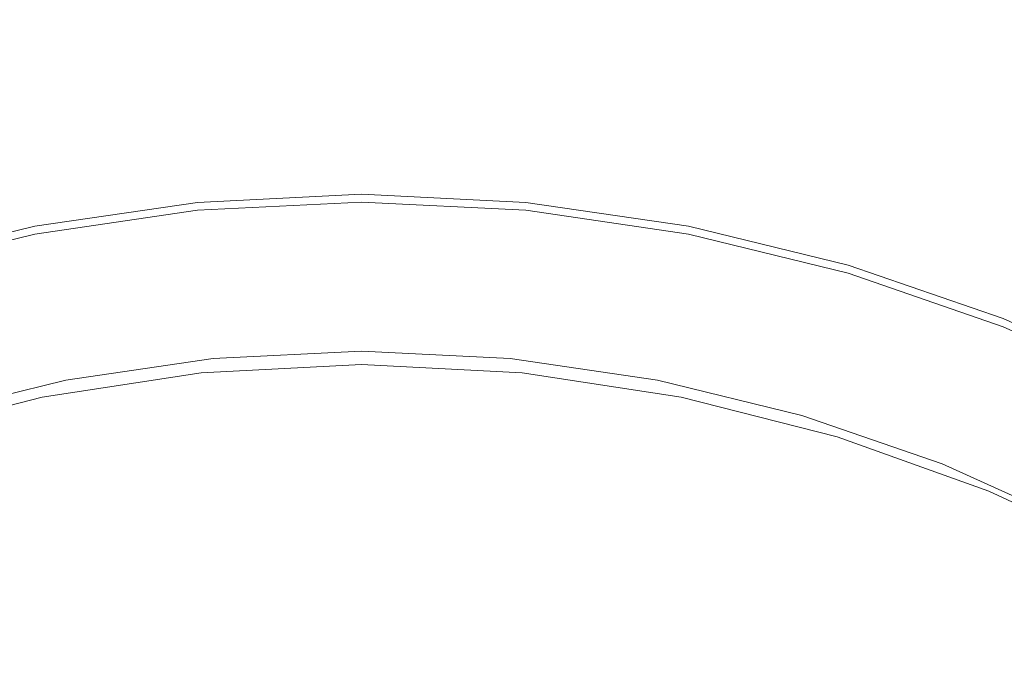
# Model space of a CAD drawing. Extents: x -24 to 82, y -191 to 24.
# Drawn here: x -2 to 5, y -169 to -164 of the extents above; entities that cross this region are included whole.
import ezdxf

# ---------------------------------------------------------------- set-up
doc = ezdxf.new("R2010")
doc.units = 0
doc.header["$LTSCALE"] = 500
doc.header["$MEASUREMENT"] = 0
doc.layers.add('FERRO_CHROM', color=7, linetype='Continuous')

msp = doc.modelspace()

# ---------------------------------------------------------------- linework, layer by layer
at = {"layer": 'FERRO_CHROM', "lineweight": 0}
for points, invisible_edges in [([(4.5863, -162.3877, 323.7941), (4.5863, -165.2991, 320.3023), (5.6524, -164.9409, 319.9614), (5.6524, -162.0426, 323.4408)], 15), ([(4.5863, -162.3877, 323.7941), (3.4773, -162.6616, 324.0744), (3.4773, -165.5834, 320.5728), (4.5863, -165.2991, 320.3023)], 15), ([(-3.4773, -162.6616, 324.0744), (-3.4773, -165.5834, 320.5728), (-2.3361, -165.7905, 320.7699), (-2.3361, -162.8612, 324.2787)], 15), ([(3.4773, -162.6616, 324.0744), (2.3361, -162.8612, 324.2787), (2.3361, -165.7905, 320.7699), (3.4773, -165.5834, 320.5728)], 15), ([(-2.3361, -162.8612, 324.2787), (-2.3361, -165.7905, 320.7699), (-1.1734, -165.9174, 320.8906), (-1.1734, -162.9834, 324.4038)], 15), ([(2.3361, -162.8612, 324.2787), (1.1734, -162.9834, 324.4038), (1.1734, -165.9174, 320.8906), (2.3361, -165.7905, 320.7699)], 15), ([(-1.1734, -162.9834, 324.4038), (-1.1734, -165.9174, 320.8906), (0, -165.9607, 320.9318), (0, -163.0252, 324.4465)], 15), ([(1.1734, -162.9834, 324.4038), (0, -163.0252, 324.4465), (0, -165.9607, 320.9318), (1.1734, -165.9174, 320.8906)], 15), ([(4.6108, -164.7429, 269.8304), (3.4959, -164.3949, 269.6641), (3.4903, -163.6495, 272.6548), (4.6034, -163.9921, 272.8354)], 15), ([(-1.1819, -164.5573, 266.7743), (-1.1797, -163.9861, 269.4686), (0, -163.933, 269.4432), (0, -164.5034, 266.7513)], 15), ([(1.1819, -164.5574, 266.7743), (0, -164.5034, 266.7513), (0, -163.933, 269.4432), (1.1797, -163.9861, 269.4686)], 15), ([(-2.353, -164.7151, 266.8416), (-2.3486, -164.1413, 269.5428), (-1.1797, -163.9861, 269.4686), (-1.1819, -164.5573, 266.7743)], 15), ([(2.353, -164.7151, 266.8416), (1.1819, -164.5574, 266.7743), (1.1797, -163.9861, 269.4686), (2.3486, -164.1413, 269.5428)], 15), ([(4.6108, -164.7429, 269.8304), (4.6034, -163.9921, 272.8354), (5.6734, -164.4238, 273.063), (5.6825, -165.1815, 270.0402)], 15), ([(-3.5025, -164.9728, 266.9515), (-3.4959, -164.3949, 269.6641), (-2.3486, -164.1413, 269.5428), (-2.353, -164.7151, 266.8416)], 15), ([(3.5025, -164.9728, 266.9515), (2.353, -164.7151, 266.8416), (2.3486, -164.1413, 269.5428), (3.4959, -164.3949, 269.6641)], 15), ([(4.6195, -165.3265, 267.1024), (3.5025, -164.9728, 266.9515), (3.4959, -164.3949, 269.6641), (4.6108, -164.7429, 269.8304)], 15), ([(-1.1845, -164.9848, 264.3196), (-1.1819, -164.5573, 266.7743), (0, -164.5034, 266.7513), (0, -164.9301, 264.2991)], 15), ([(1.1845, -164.9849, 264.3196), (0, -164.9301, 264.2991), (0, -164.5034, 266.7513), (1.1819, -164.5574, 266.7743)], 15), ([(-2.3581, -165.1452, 264.3795), (-2.353, -164.7151, 266.8416), (-1.1819, -164.5573, 266.7743), (-1.1845, -164.9848, 264.3196)], 15), ([(2.3581, -165.1453, 264.3795), (1.1845, -164.9849, 264.3196), (1.1819, -164.5574, 266.7743), (2.353, -164.7151, 266.8416)], 15), ([(-3.5101, -165.4072, 264.4773), (-3.5025, -164.9728, 266.9515), (-2.353, -164.7151, 266.8416), (-2.3581, -165.1452, 264.3795)], 15), ([(3.5101, -165.4072, 264.4773), (2.3581, -165.1453, 264.3795), (2.353, -164.7151, 266.8416), (3.5025, -164.9728, 266.9515)], 15), ([(4.6195, -165.3265, 267.1024), (4.6108, -164.7429, 269.8304), (5.6825, -165.1815, 270.0402), (5.6933, -165.7723, 267.2925)], 15), ([(-1.1873, -165.2926, 262.0646), (-1.1845, -164.9848, 264.3196), (0, -164.9301, 264.2991), (0, -165.2369, 262.0468)], 15), ([(1.1873, -165.2926, 262.0646), (0, -165.2369, 262.0468), (0, -164.9301, 264.2991), (1.1845, -164.9849, 264.3196)], 15), ([(4.6295, -165.7668, 264.6115), (3.5101, -165.4072, 264.4773), (3.5025, -164.9728, 266.9515), (4.6195, -165.3265, 267.1024)], 15), ([(4.5863, -165.2991, 320.3023), (4.5863, -168.0278, 316.5728), (5.6524, -167.6578, 316.2439), (5.6524, -164.9409, 319.9614)], 15), ([(-2.3637, -165.4556, 262.1166), (-2.3581, -165.1452, 264.3795), (-1.1845, -164.9848, 264.3196), (-1.1873, -165.2926, 262.0646)], 15), ([(2.3637, -165.4557, 262.1166), (1.1873, -165.2926, 262.0646), (1.1845, -164.9849, 264.3196), (2.3581, -165.1453, 264.3795)], 15), ([(-3.5184, -165.722, 262.2017), (-3.5101, -165.4072, 264.4773), (-2.3581, -165.1452, 264.3795), (-2.3637, -165.4556, 262.1166)], 15), ([(3.5184, -165.722, 262.2017), (2.3637, -165.4557, 262.1166), (2.3581, -165.1453, 264.3795), (3.5101, -165.4072, 264.4773)], 15), ([(-1.1873, -165.2926, 262.0646), (0, -165.2369, 262.0468), (0, -165.4478, 259.9544), (-1.1903, -165.5045, 259.9694)], 15), ([(1.1873, -165.2926, 262.0646), (1.1903, -165.5045, 259.9694), (0, -165.4478, 259.9544), (0, -165.2369, 262.0468)], 15), ([(-2.3637, -165.4556, 262.1166), (-1.1873, -165.2926, 262.0646), (-1.1903, -165.5045, 259.9694), (-2.3697, -165.6702, 260.0132)], 15), ([(2.3637, -165.4557, 262.1166), (2.3697, -165.6703, 260.0132), (1.1903, -165.5045, 259.9694), (1.1873, -165.2926, 262.0646)], 15), ([(4.5863, -165.2991, 320.3023), (3.4773, -165.5834, 320.5728), (3.4773, -168.3214, 316.8338), (4.5863, -168.0278, 316.5728)], 15), ([(4.6295, -165.7668, 264.6115), (4.6195, -165.3265, 267.1024), (5.6933, -165.7723, 267.2925), (5.7056, -166.2199, 264.7807)], 15), ([(-3.5184, -165.722, 262.2017), (-2.3637, -165.4556, 262.1166), (-2.3697, -165.6702, 260.0132), (-3.5274, -165.9411, 260.085)], 15), ([(-1.1903, -165.5045, 259.9694), (0, -165.4478, 259.9544), (0, -165.5868, 257.9819), (-1.1935, -165.6444, 257.994)], 15), ([(1.1903, -165.5045, 259.9694), (1.1935, -165.6444, 257.994), (0, -165.5868, 257.9819), (0, -165.4478, 259.9544)], 15), ([(3.5184, -165.722, 262.2017), (3.5274, -165.9411, 260.085), (2.3697, -165.6703, 260.0132), (2.3637, -165.4557, 262.1166)], 15), ([(4.6405, -166.0875, 262.3183), (3.5184, -165.722, 262.2017), (3.5101, -165.4072, 264.4773), (4.6295, -165.7668, 264.6115)], 15), ([(-2.3697, -165.6702, 260.0132), (-1.1903, -165.5045, 259.9694), (-1.1935, -165.6444, 257.994), (-2.3761, -165.813, 258.0295)], 15), ([(2.3697, -165.6703, 260.0132), (2.3761, -165.813, 258.0295), (1.1935, -165.6444, 257.994), (1.1903, -165.5045, 259.9694)], 15), ([(-3.4773, -165.5834, 320.5728), (-3.4773, -168.3214, 316.8338), (-2.3361, -168.5354, 317.0239), (-2.3361, -165.7905, 320.7699)], 15), ([(-1.1935, -165.6444, 257.994), (0, -165.5868, 257.9819), (0, -165.6779, 256.0894), (-1.1968, -165.7365, 256.0985)], 15), ([(1.1935, -165.6444, 257.994), (1.1968, -165.7365, 256.0985), (0, -165.6779, 256.0894), (0, -165.5868, 257.9819)], 15), ([(3.4773, -165.5834, 320.5728), (2.3361, -165.7905, 320.7699), (2.3361, -168.5354, 317.0239), (3.4773, -168.3214, 316.8338)], 15), ([(-3.5274, -165.9411, 260.085), (-2.3697, -165.6702, 260.0132), (-2.3761, -165.813, 258.0295), (-3.5368, -166.0884, 258.0874)], 15), ([(-2.3761, -165.813, 258.0295), (-1.1935, -165.6444, 257.994), (-1.1968, -165.7365, 256.0985), (-2.3826, -165.9079, 256.1254)], 15), ([(-1.1968, -165.7365, 256.0985), (0, -165.6779, 256.0894), (0, -165.7451, 254.2368), (-1.2001, -165.8046, 254.243)], 11), ([(1.1968, -165.7365, 256.0985), (1.2001, -165.8046, 254.243), (0, -165.7451, 254.2368), (0, -165.6779, 256.0894)], 13), ([(2.3761, -165.813, 258.0295), (2.3826, -165.9079, 256.1254), (1.1968, -165.7365, 256.0985), (1.1935, -165.6444, 257.994)], 15), ([(3.5274, -165.9411, 260.085), (3.5368, -166.0884, 258.0874), (2.3761, -165.813, 258.0295), (2.3697, -165.6703, 260.0132)], 15), ([(-2.3826, -165.9079, 256.1254), (-1.1968, -165.7365, 256.0985), (-1.2001, -165.8046, 254.243), (-2.3892, -165.9788, 254.2612)], 11), ([(-1.1859, -165.9474, 254.1937), (-1.2001, -165.8046, 254.243), (0, -165.7451, 254.2368), (0, -165.8886, 254.1876)], 15), ([(1.1859, -165.9474, 254.1937), (0, -165.8886, 254.1876), (0, -165.7451, 254.2368), (1.2001, -165.8046, 254.243)], 15), ([(2.3826, -165.9079, 256.1254), (2.3892, -165.9788, 254.2613), (1.2001, -165.8046, 254.243), (1.1968, -165.7365, 256.0985)], 13), ([(4.6405, -166.0875, 262.3183), (4.6523, -166.3128, 260.1833), (3.5274, -165.9411, 260.085), (3.5184, -165.722, 262.2017)], 15), ([(-3.5368, -166.0884, 258.0874), (-2.3761, -165.813, 258.0295), (-2.3826, -165.9079, 256.1254), (-3.5465, -166.1878, 256.1693)], 15), ([(-2.3609, -166.1196, 254.2117), (-2.3892, -165.9788, 254.2612), (-1.2001, -165.8046, 254.243), (-1.1859, -165.9474, 254.1937)], 15), ([(-2.3361, -165.7905, 320.7699), (-2.3361, -168.5354, 317.0239), (-1.1734, -168.6664, 317.1404), (-1.1734, -165.9174, 320.8906)], 15), ([(-1.1968, -166.011, 251.1933), (-1.2001, -165.8624, 253.2211), (0, -165.8027, 253.2149), (0, -165.9511, 251.1872)], 13), ([(-1.1859, -165.998, 253.2995), (0, -165.9389, 253.2933), (0, -165.8027, 253.2149), (-1.2001, -165.8624, 253.2211)], 15), ([(1.1859, -165.998, 253.2995), (1.2001, -165.8624, 253.2211), (0, -165.8027, 253.2149), (0, -165.9389, 253.2933)], 13), ([(1.1968, -166.011, 251.1933), (0, -165.9511, 251.1872), (0, -165.8027, 253.2149), (1.2001, -165.8624, 253.2211)], 15), ([(2.3361, -165.7905, 320.7699), (1.1734, -165.9174, 320.8906), (1.1734, -168.6664, 317.1404), (2.3361, -168.5354, 317.0239)], 15), ([(2.3609, -166.1196, 254.2117), (1.1859, -165.9474, 254.1937), (1.2001, -165.8046, 254.243), (2.3892, -165.9788, 254.2613)], 15), ([(3.5368, -166.0884, 258.0874), (3.5465, -166.1878, 256.1693), (2.3826, -165.9079, 256.1254), (2.3761, -165.813, 258.0295)], 15), ([(4.6405, -166.0875, 262.3183), (4.6295, -165.7668, 264.6115), (5.7056, -166.2199, 264.7807), (5.7191, -166.5482, 262.4654)], 15), ([(-3.5465, -166.1878, 256.1693), (-2.3826, -165.9079, 256.1254), (-2.3892, -165.9788, 254.2612), (-3.5564, -166.2634, 254.291)], 11), ([(-2.3826, -166.1862, 251.2108), (-2.3892, -166.0372, 253.2393), (-1.2001, -165.8624, 253.2211), (-1.1968, -166.011, 251.1933)], 13), ([(-2.3609, -166.1707, 253.3175), (-1.1859, -165.998, 253.2995), (-1.2001, -165.8624, 253.2211), (-2.3892, -166.0372, 253.2393)], 15), ([(-1.1716, -166.0902, 254.1443), (-1.1859, -165.9474, 254.1937), (0, -165.8886, 254.1876), (0, -166.032, 254.1383)], 15), ([(1.1716, -166.0902, 254.1443), (0, -166.032, 254.1383), (0, -165.8886, 254.1876), (1.1859, -165.9474, 254.1937)], 15), ([(2.3609, -166.1707, 253.3175), (2.3892, -166.0372, 253.2393), (1.2001, -165.8624, 253.2211), (1.1859, -165.998, 253.2995)], 13), ([(2.3826, -166.1862, 251.2108), (1.1968, -166.011, 251.1933), (1.2001, -165.8624, 253.2211), (2.3892, -166.0372, 253.2393)], 15), ([(3.5465, -166.1878, 256.1693), (3.5564, -166.2634, 254.291), (2.3892, -165.9788, 254.2613), (2.3826, -165.9079, 256.1254)], 13), ([(-3.5142, -166.4008, 254.2411), (-3.5564, -166.2634, 254.291), (-2.3892, -165.9788, 254.2612), (-2.3609, -166.1196, 254.2117)], 15), ([(-2.3325, -166.2603, 254.1621), (-2.3609, -166.1196, 254.2117), (-1.1859, -165.9474, 254.1937), (-1.1716, -166.0902, 254.1443)], 15), ([(-1.1934, -166.1596, 249.1654), (-1.1968, -166.011, 251.1933), (0, -165.9511, 251.1872), (0, -166.0996, 249.1596)], 15), ([(-1.1716, -166.1335, 253.3779), (0, -166.0752, 253.3718), (0, -165.9389, 253.2933), (-1.1859, -165.998, 253.2995)], 15), ([(-1.1734, -165.9174, 320.8906), (-1.1734, -168.6664, 317.1404), (0, -168.7111, 317.1801), (0, -165.9607, 320.9318)], 15), ([(1.1734, -165.9174, 320.8906), (0, -165.9607, 320.9318), (0, -168.7111, 317.1801), (1.1734, -168.6664, 317.1404)], 15), ([(1.1716, -166.1335, 253.3779), (1.1859, -165.998, 253.2995), (0, -165.9389, 253.2933), (0, -166.0752, 253.3718)], 15), ([(1.1934, -166.1596, 249.1654), (0, -166.0996, 249.1596), (0, -165.9511, 251.1872), (1.1968, -166.011, 251.1933)], 15), ([(2.3325, -166.2603, 254.1621), (1.1716, -166.0902, 254.1443), (1.1859, -165.9474, 254.1937), (2.3609, -166.1196, 254.2117)], 15), ([(3.5142, -166.4008, 254.2411), (2.3609, -166.1196, 254.2117), (2.3892, -165.9788, 254.2613), (3.5564, -166.2634, 254.291)], 15), ([(4.6523, -166.3128, 260.1833), (4.6647, -166.4663, 258.1669), (3.5368, -166.0884, 258.0874), (3.5274, -165.9411, 260.085)], 15), ([(-3.5465, -166.4723, 251.2396), (-3.5564, -166.3229, 253.2691), (-2.3892, -166.0372, 253.2393), (-2.3826, -166.1862, 251.2108)], 13), ([(-3.5142, -166.4528, 253.347), (-2.3609, -166.1707, 253.3175), (-2.3892, -166.0372, 253.2393), (-3.5564, -166.3229, 253.2691)], 15), ([(-2.376, -166.3351, 249.1823), (-2.3826, -166.1862, 251.2108), (-1.1968, -166.011, 251.1933), (-1.1934, -166.1596, 249.1654)], 15), ([(-2.3325, -166.3041, 253.3957), (-1.1716, -166.1335, 253.3779), (-1.1859, -165.998, 253.2995), (-2.3609, -166.1707, 253.3175)], 15), ([(-1.1574, -166.2329, 254.095), (-1.1716, -166.0902, 254.1443), (0, -166.032, 254.1383), (0, -166.1755, 254.089)], 15), ([(1.1574, -166.2329, 254.095), (0, -166.1755, 254.089), (0, -166.032, 254.1383), (1.1716, -166.0902, 254.1443)], 15), ([(2.3325, -166.3041, 253.3957), (2.3609, -166.1707, 253.3175), (1.1859, -165.998, 253.2995), (1.1716, -166.1335, 253.3779)], 15), ([(2.376, -166.3351, 249.1824), (1.1934, -166.1596, 249.1654), (1.1968, -166.011, 251.1933), (2.3826, -166.1862, 251.2108)], 15), ([(3.5142, -166.4528, 253.347), (3.5564, -166.3229, 253.2691), (2.3892, -166.0372, 253.2393), (2.3609, -166.1707, 253.3175)], 13), ([(3.5465, -166.4723, 251.2396), (2.3826, -166.1862, 251.2108), (2.3892, -166.0372, 253.2393), (3.5564, -166.3229, 253.2691)], 15), ([(-3.472, -166.5382, 254.1912), (-3.5142, -166.4008, 254.2411), (-2.3609, -166.1196, 254.2117), (-2.3325, -166.2603, 254.1621)], 15), ([(-2.3041, -166.4011, 254.1126), (-2.3325, -166.2603, 254.1621), (-1.1716, -166.0902, 254.1443), (-1.1574, -166.2329, 254.095)], 15), ([(-1.1901, -166.3082, 247.1376), (-1.1934, -166.1596, 249.1654), (0, -166.0996, 249.1596), (0, -166.2481, 247.132)], 15), ([(-1.1574, -166.2691, 253.4563), (0, -166.2115, 253.4503), (0, -166.0752, 253.3718), (-1.1716, -166.1335, 253.3779)], 15), ([(1.1574, -166.2691, 253.4563), (1.1716, -166.1335, 253.3779), (0, -166.0752, 253.3718), (0, -166.2115, 253.4503)], 15), ([(1.1901, -166.3082, 247.1376), (0, -166.2481, 247.132), (0, -166.0996, 249.1596), (1.1934, -166.1596, 249.1654)], 15), ([(2.3041, -166.4011, 254.1126), (1.1574, -166.2329, 254.095), (1.1716, -166.0902, 254.1443), (2.3325, -166.2603, 254.1621)], 15), ([(3.472, -166.5382, 254.1912), (2.3325, -166.2603, 254.1621), (2.3609, -166.1196, 254.2117), (3.5142, -166.4008, 254.2411)], 15), ([(4.6647, -166.4663, 258.1669), (4.6776, -166.572, 256.2296), (3.5465, -166.1878, 256.1693), (3.5368, -166.0884, 258.0874)], 15), ([(4.6405, -166.0875, 262.3183), (5.7191, -166.5482, 262.4654), (5.7337, -166.7812, 260.3073), (4.6523, -166.3128, 260.1833)], 15), ([(-3.5366, -166.6217, 249.21), (-3.5465, -166.4723, 251.2396), (-2.3826, -166.1862, 251.2108), (-2.376, -166.3351, 249.1823)], 15), ([(-3.472, -166.5828, 253.4248), (-2.3325, -166.3041, 253.3957), (-2.3609, -166.1707, 253.3175), (-3.5142, -166.4528, 253.347)], 15), ([(-2.3693, -166.4839, 247.1539), (-2.376, -166.3351, 249.1823), (-1.1934, -166.1596, 249.1654), (-1.1901, -166.3082, 247.1376)], 15), ([(-2.3041, -166.4376, 253.4739), (-1.1574, -166.2691, 253.4563), (-1.1716, -166.1335, 253.3779), (-2.3325, -166.3041, 253.3957)], 15), ([(-1.1431, -166.3757, 254.0456), (-1.1574, -166.2329, 254.095), (0, -166.1755, 254.089), (0, -166.319, 254.0397)], 15), ([(1.1431, -166.3757, 254.0457), (0, -166.319, 254.0397), (0, -166.1755, 254.089), (1.1574, -166.2329, 254.095)], 15), ([(2.3041, -166.4376, 253.4738), (2.3325, -166.3041, 253.3957), (1.1716, -166.1335, 253.3779), (1.1574, -166.2691, 253.4563)], 15), ([(2.3693, -166.4839, 247.1539), (1.1901, -166.3082, 247.1376), (1.1934, -166.1596, 249.1654), (2.376, -166.3351, 249.1824)], 15), ([(3.472, -166.5828, 253.4248), (3.5142, -166.4528, 253.347), (2.3609, -166.1707, 253.3175), (2.3325, -166.3041, 253.3957)], 15), ([(3.5366, -166.6217, 249.21), (2.376, -166.3351, 249.1824), (2.3826, -166.1862, 251.2108), (3.5465, -166.4723, 251.2396)], 15), ([(4.6776, -166.572, 256.2296), (4.6906, -166.6539, 254.3318), (3.5564, -166.2634, 254.291), (3.5465, -166.1878, 256.1693)], 13), ([(-3.4297, -166.6756, 254.1413), (-3.472, -166.5382, 254.1912), (-2.3325, -166.2603, 254.1621), (-2.3041, -166.4011, 254.1126)], 15), ([(-2.2758, -166.5418, 254.063), (-2.3041, -166.4011, 254.1126), (-1.1574, -166.2329, 254.095), (-1.1431, -166.3757, 254.0456)], 15), ([(-2.2758, -166.571, 253.5521), (-1.1431, -166.4046, 253.5347), (-1.1574, -166.2691, 253.4563), (-2.3041, -166.4376, 253.4739)], 15), ([(-1.1868, -166.4567, 245.1097), (-1.1901, -166.3082, 247.1376), (0, -166.2481, 247.132), (0, -166.3966, 245.1044)], 15), ([(-1.1431, -166.4046, 253.5347), (0, -166.3478, 253.5287), (0, -166.2115, 253.4503), (-1.1574, -166.2691, 253.4563)], 15), ([(1.1431, -166.4046, 253.5347), (1.1574, -166.2691, 253.4563), (0, -166.2115, 253.4503), (0, -166.3478, 253.5287)], 15), ([(1.1868, -166.4567, 245.1097), (0, -166.3966, 245.1044), (0, -166.2481, 247.132), (1.1901, -166.3082, 247.1376)], 15), ([(2.2758, -166.5418, 254.063), (1.1431, -166.3757, 254.0457), (1.1574, -166.2329, 254.095), (2.3041, -166.4011, 254.1126)], 15), ([(2.2758, -166.571, 253.552), (2.3041, -166.4376, 253.4738), (1.1574, -166.2691, 253.4563), (1.1431, -166.4046, 253.5347)], 15), ([(3.4297, -166.6756, 254.1413), (2.3041, -166.4011, 254.1126), (2.3325, -166.2603, 254.1621), (3.472, -166.5382, 254.1912)], 15), ([(4.6349, -166.7868, 254.2814), (3.5142, -166.4008, 254.2411), (3.5564, -166.2634, 254.291), (4.6906, -166.6539, 254.3318)], 15), ([(-3.5268, -166.7711, 247.1805), (-3.5366, -166.6217, 249.21), (-2.376, -166.3351, 249.1823), (-2.3693, -166.4839, 247.1539)], 15), ([(-3.4297, -166.7128, 253.5026), (-2.3041, -166.4376, 253.4739), (-2.3325, -166.3041, 253.3957), (-3.472, -166.5828, 253.4248)], 15), ([(-2.3627, -166.6328, 245.1254), (-2.3693, -166.4839, 247.1539), (-1.1901, -166.3082, 247.1376), (-1.1868, -166.4567, 245.1097)], 15), ([(-1.1431, -166.3757, 254.0456), (0, -166.319, 254.0397), (0, -166.4624, 253.9905), (-1.1289, -166.5185, 253.9963)], 15), ([(1.1431, -166.3757, 254.0457), (1.1289, -166.5185, 253.9963), (0, -166.4624, 253.9905), (0, -166.319, 254.0397)], 15), ([(2.3627, -166.6328, 245.1254), (1.1868, -166.4567, 245.1097), (1.1901, -166.3082, 247.1376), (2.3693, -166.4839, 247.1539)], 15), ([(3.4297, -166.7128, 253.5026), (3.472, -166.5828, 253.4248), (2.3325, -166.3041, 253.3957), (2.3041, -166.4376, 253.4738)], 15), ([(3.5268, -166.7711, 247.1805), (2.3693, -166.4839, 247.1539), (2.376, -166.3351, 249.1824), (3.5366, -166.6217, 249.21)], 15), ([(4.6349, -166.84, 253.3873), (4.6906, -166.7148, 253.31), (3.5564, -166.3229, 253.2691), (3.5142, -166.4528, 253.347)], 13), ([(4.6776, -166.8649, 251.279), (3.5465, -166.4723, 251.2396), (3.5564, -166.3229, 253.2691), (4.6906, -166.7148, 253.31)], 15), ([(4.6523, -166.3128, 260.1833), (5.7337, -166.7812, 260.3073), (5.749, -166.9425, 258.2671), (4.6647, -166.4663, 258.1669)], 15), ([(-3.3875, -166.8131, 254.0914), (-3.4297, -166.6756, 254.1413), (-2.3041, -166.4011, 254.1126), (-2.2758, -166.5418, 254.063)], 15), ([(-2.2758, -166.5418, 254.063), (-1.1431, -166.3757, 254.0456), (-1.1289, -166.5185, 253.9963), (-2.2474, -166.6826, 254.0134)], 15), ([(-2.2758, -166.571, 253.5521), (-2.2474, -166.7045, 253.6302), (-1.1289, -166.5402, 253.6131), (-1.1431, -166.4046, 253.5347)], 15), ([(-1.1868, -166.4567, 245.1097), (0, -166.3966, 245.1044), (0, -166.545, 243.0768), (-1.1834, -166.6053, 243.0819)], 15), ([(-1.1431, -166.4046, 253.5347), (-1.1289, -166.5402, 253.6131), (0, -166.484, 253.6072), (0, -166.3478, 253.5287)], 15), ([(1.1431, -166.4046, 253.5347), (0, -166.3478, 253.5287), (0, -166.484, 253.6072), (1.1289, -166.5402, 253.6131)], 15), ([(1.1868, -166.4567, 245.1097), (1.1834, -166.6053, 243.0819), (0, -166.545, 243.0768), (0, -166.3966, 245.1044)], 15), ([(2.2758, -166.5418, 254.063), (2.2474, -166.6826, 254.0134), (1.1289, -166.5185, 253.9963), (1.1431, -166.3757, 254.0457)], 15), ([(2.2758, -166.571, 253.552), (1.1431, -166.4046, 253.5347), (1.1289, -166.5402, 253.6131), (2.2474, -166.7045, 253.6302)], 15), ([(3.3875, -166.8131, 254.0914), (2.2758, -166.5418, 254.063), (2.3041, -166.4011, 254.1126), (3.4297, -166.6756, 254.1413)], 15), ([(4.5792, -166.9196, 254.231), (3.472, -166.5382, 254.1912), (3.5142, -166.4008, 254.2411), (4.6349, -166.7868, 254.2814)], 15), ([(-3.5169, -166.9205, 245.1509), (-3.5268, -166.7711, 247.1805), (-2.3693, -166.4839, 247.1539), (-2.3627, -166.6328, 245.1254)], 15), ([(-3.3875, -166.8428, 253.5804), (-2.2758, -166.571, 253.5521), (-2.3041, -166.4376, 253.4739), (-3.4297, -166.7128, 253.5026)], 15), ([(-2.3627, -166.6328, 245.1254), (-1.1868, -166.4567, 245.1097), (-1.1834, -166.6053, 243.0819), (-2.356, -166.7817, 243.0969)], 15), ([(-1.1289, -166.5185, 253.9963), (0, -166.4624, 253.9905), (0, -166.6059, 253.9412), (-1.1146, -166.6613, 253.947)], 15), ([(-1.1289, -166.5402, 253.6131), (-1.1146, -166.6757, 253.6915), (0, -166.6203, 253.6857), (0, -166.484, 253.6072)], 15), ([(1.1289, -166.5185, 253.9963), (1.1146, -166.6613, 253.947), (0, -166.6059, 253.9412), (0, -166.4624, 253.9905)], 15), ([(1.1289, -166.5402, 253.6131), (0, -166.484, 253.6072), (0, -166.6203, 253.6857), (1.1146, -166.6757, 253.6915)], 15), ([(2.3627, -166.6328, 245.1254), (2.356, -166.7817, 243.0969), (1.1834, -166.6053, 243.0819), (1.1868, -166.4567, 245.1097)], 15), ([(3.3875, -166.8428, 253.5804), (3.4297, -166.7128, 253.5026), (2.3041, -166.4376, 253.4738), (2.2758, -166.571, 253.552)], 15), ([(3.5169, -166.9205, 245.1509), (2.3627, -166.6328, 245.1254), (2.3693, -166.4839, 247.1539), (3.5268, -166.7711, 247.1805)], 15), ([(4.5792, -166.9653, 253.4647), (4.6349, -166.84, 253.3873), (3.5142, -166.4528, 253.347), (3.472, -166.5828, 253.4248)], 15), ([(4.6645, -167.015, 249.248), (3.5366, -166.6217, 249.21), (3.5465, -166.4723, 251.2396), (4.6776, -166.8649, 251.279)], 15), ([(4.6647, -166.4663, 258.1669), (5.749, -166.9425, 258.2671), (5.7648, -167.0562, 256.3055), (4.6776, -166.572, 256.2296)], 15), ([(-3.3875, -166.8131, 254.0914), (-2.2758, -166.5418, 254.063), (-2.2474, -166.6826, 254.0134), (-3.3453, -166.9505, 254.0414)], 15), ([(-2.2474, -166.6826, 254.0134), (-1.1289, -166.5185, 253.9963), (-1.1146, -166.6613, 253.947), (-2.219, -166.8233, 253.9639)], 15), ([(-2.2474, -166.7045, 253.6302), (-2.219, -166.8379, 253.7084), (-1.1146, -166.6757, 253.6915), (-1.1289, -166.5402, 253.6131)], 15), ([(-1.1834, -166.6053, 243.0819), (0, -166.545, 243.0768), (0, -166.6935, 241.0491), (-1.1801, -166.7539, 241.054)], 15), ([(1.1834, -166.6053, 243.0819), (1.1801, -166.7539, 241.054), (0, -166.6935, 241.0491), (0, -166.545, 243.0768)], 15), ([(2.2474, -166.6826, 254.0134), (2.219, -166.8233, 253.9639), (1.1146, -166.6613, 253.947), (1.1289, -166.5185, 253.9963)], 15), ([(2.2474, -166.7045, 253.6302), (1.1289, -166.5402, 253.6131), (1.1146, -166.6757, 253.6915), (2.219, -166.8379, 253.7084)], 15), ([(3.3875, -166.8131, 254.0914), (3.3453, -166.9505, 254.0414), (2.2474, -166.6826, 254.0134), (2.2758, -166.5418, 254.063)], 15), ([(4.5235, -167.0525, 254.1806), (3.4297, -166.6756, 254.1413), (3.472, -166.5382, 254.1912), (4.5792, -166.9196, 254.231)], 15), ([(-3.3875, -166.8428, 253.5804), (-3.3453, -166.9728, 253.6583), (-2.2474, -166.7045, 253.6302), (-2.2758, -166.571, 253.5521)], 15), ([(-2.356, -166.7817, 243.0969), (-1.1834, -166.6053, 243.0819), (-1.1801, -166.7539, 241.054), (-2.3494, -166.9306, 241.0684)], 15), ([(-1.1146, -166.6613, 253.947), (0, -166.6059, 253.9412), (0, -166.7494, 253.8919), (-1.1004, -166.804, 253.8976)], 15), ([(-1.1146, -166.6757, 253.6915), (-1.1004, -166.8113, 253.7699), (0, -166.7566, 253.7642), (0, -166.6203, 253.6857)], 15), ([(1.1146, -166.6613, 253.947), (1.1004, -166.804, 253.8976), (0, -166.7494, 253.8919), (0, -166.6059, 253.9412)], 15), ([(1.1146, -166.6757, 253.6915), (0, -166.6203, 253.6857), (0, -166.7566, 253.7642), (1.1004, -166.8113, 253.7699)], 15), ([(2.356, -166.7817, 243.0969), (2.3494, -166.9306, 241.0684), (1.1801, -166.7539, 241.054), (1.1834, -166.6053, 243.0819)], 15), ([(3.3875, -166.8428, 253.5804), (2.2758, -166.571, 253.552), (2.2474, -166.7045, 253.6302), (3.3453, -166.9728, 253.6582)], 15), ([(4.5235, -167.0906, 253.542), (4.5792, -166.9653, 253.4647), (3.472, -166.5828, 253.4248), (3.4297, -166.7128, 253.5026)], 15), ([(4.6515, -167.1651, 247.217), (3.5268, -166.7711, 247.1805), (3.5366, -166.6217, 249.21), (4.6645, -167.015, 249.248)], 15), ([(4.6776, -166.572, 256.2296), (5.7648, -167.0562, 256.3055), (5.7809, -167.1461, 254.3832), (4.6906, -166.6539, 254.3318)], 11), ([(-3.5169, -166.9205, 245.1509), (-2.3627, -166.6328, 245.1254), (-2.356, -166.7817, 243.0969), (-3.507, -167.0699, 243.1214)], 15), ([(-3.3453, -166.9505, 254.0414), (-2.2474, -166.6826, 254.0134), (-2.219, -166.8233, 253.9639), (-3.3031, -167.0879, 253.9915)], 15), ([(-2.219, -166.8233, 253.9639), (-1.1146, -166.6613, 253.947), (-1.1004, -166.804, 253.8976), (-2.1907, -166.964, 253.9143)], 15), ([(-2.219, -166.8379, 253.7084), (-2.1907, -166.9713, 253.7866), (-1.1004, -166.8113, 253.7699), (-1.1146, -166.6757, 253.6915)], 15), ([(-1.1801, -166.7539, 241.054), (0, -166.6935, 241.0491), (0, -166.842, 239.0215), (-1.1768, -166.9025, 239.0262)], 15), ([(1.1801, -166.7539, 241.054), (1.1768, -166.9025, 239.0262), (0, -166.842, 239.0215), (0, -166.6935, 241.0491)], 15), ([(2.219, -166.8233, 253.9639), (2.1907, -166.964, 253.9143), (1.1004, -166.804, 253.8976), (1.1146, -166.6613, 253.947)], 15), ([(2.219, -166.8379, 253.7084), (1.1146, -166.6757, 253.6915), (1.1004, -166.8113, 253.7699), (2.1907, -166.9713, 253.7866)], 15), ([(3.3453, -166.9505, 254.0414), (3.3031, -167.0879, 253.9915), (2.219, -166.8233, 253.9639), (2.2474, -166.6826, 254.0134)], 15), ([(3.5169, -166.9205, 245.1509), (3.507, -167.0699, 243.1214), (2.356, -166.7817, 243.0969), (2.3627, -166.6328, 245.1254)], 15), ([(4.4678, -167.1854, 254.1302), (3.3875, -166.8131, 254.0914), (3.4297, -166.6756, 254.1413), (4.5235, -167.0525, 254.1806)], 15), ([(4.6349, -166.7868, 254.2814), (4.6906, -166.6539, 254.3318), (5.7809, -167.1461, 254.3832), (5.7122, -167.2732, 254.3322)], 15), ([(-3.3453, -166.9728, 253.6583), (-3.3031, -167.1028, 253.7361), (-2.219, -166.8379, 253.7084), (-2.2474, -166.7045, 253.6302)], 15), ([(-2.3494, -166.9306, 241.0684), (-1.1801, -166.7539, 241.054), (-1.1768, -166.9025, 239.0262), (-2.3428, -167.0795, 239.0399)], 15), ([(-1.1004, -166.804, 253.8976), (0, -166.7494, 253.8919), (0, -166.8929, 253.8427), (-1.0861, -166.9468, 253.8483)], 11), ([(-1.1004, -166.8113, 253.7699), (-1.0861, -166.9468, 253.8483), (0, -166.8929, 253.8427), (0, -166.7566, 253.7642)], 15), ([(1.1004, -166.804, 253.8976), (1.0861, -166.9468, 253.8483), (0, -166.8929, 253.8427), (0, -166.7494, 253.8919)], 13), ([(1.1004, -166.8113, 253.7699), (0, -166.7566, 253.7642), (0, -166.8929, 253.8427), (1.0861, -166.9468, 253.8483)], 15), ([(2.3494, -166.9306, 241.0684), (2.3428, -167.0795, 239.0399), (1.1768, -166.9025, 239.0262), (1.1801, -166.7539, 241.054)], 15), ([(3.3453, -166.9728, 253.6582), (2.2474, -166.7045, 253.6302), (2.219, -166.8379, 253.7084), (3.3031, -167.1028, 253.7361)], 15), ([(4.4678, -167.2158, 253.6193), (4.5235, -167.0906, 253.542), (3.4297, -166.7128, 253.5026), (3.3875, -166.8428, 253.5804)], 15), ([(4.6385, -167.3152, 245.186), (3.5169, -166.9205, 245.1509), (3.5268, -166.7711, 247.1805), (4.6515, -167.1651, 247.217)], 15), ([(4.6349, -166.84, 253.3873), (5.7122, -167.328, 253.4383), (5.7809, -167.2087, 253.3616), (4.6906, -166.7148, 253.31)], 11), ([(4.6776, -166.8649, 251.279), (4.6906, -166.7148, 253.31), (5.7809, -167.2087, 253.3616), (5.7648, -167.3597, 251.3287)], 15), ([(-3.507, -167.0699, 243.1214), (-2.356, -166.7817, 243.0969), (-2.3494, -166.9306, 241.0684), (-3.4971, -167.2193, 241.0918)], 15), ([(-3.3031, -167.0879, 253.9915), (-2.219, -166.8233, 253.9639), (-2.1907, -166.964, 253.9143), (-3.2608, -167.2253, 253.9416)], 15), ([(-3.3031, -167.1028, 253.7361), (-3.2608, -167.2328, 253.8139), (-2.1907, -166.9713, 253.7866), (-2.219, -166.8379, 253.7084)], 15), ([(-2.1907, -166.964, 253.9143), (-1.1004, -166.804, 253.8976), (-1.0861, -166.9468, 253.8483), (-2.1623, -167.1048, 253.8648)], 11), ([(-2.1907, -166.9713, 253.7866), (-2.1623, -167.1048, 253.8648), (-1.0861, -166.9468, 253.8483), (-1.1004, -166.8113, 253.7699)], 15), ([(-1.1768, -166.9025, 239.0262), (0, -166.842, 239.0215), (0, -166.9905, 236.9939), (-1.1734, -167.0511, 236.9983)], 11), ([(1.1768, -166.9025, 239.0262), (1.1734, -167.0511, 236.9983), (0, -166.9905, 236.9939), (0, -166.842, 239.0215)], 15), ([(2.1907, -166.964, 253.9143), (2.1623, -167.1048, 253.8648), (1.0861, -166.9468, 253.8483), (1.1004, -166.804, 253.8976)], 13), ([(2.1907, -166.9713, 253.7866), (1.1004, -166.8113, 253.7699), (1.0861, -166.9468, 253.8483), (2.1623, -167.1048, 253.8648)], 15), ([(3.3031, -167.0879, 253.9915), (3.2608, -167.2253, 253.9416), (2.1907, -166.964, 253.9143), (2.219, -166.8233, 253.9639)], 15), ([(3.3031, -167.1028, 253.7361), (2.219, -166.8379, 253.7084), (2.1907, -166.9713, 253.7866), (3.2608, -167.2328, 253.8139)], 15), ([(3.507, -167.0699, 243.1214), (3.4971, -167.2193, 241.0918), (2.3494, -166.9306, 241.0684), (2.356, -166.7817, 243.0969)], 15), ([(4.4678, -167.1854, 254.1302), (4.4122, -167.3183, 254.0799), (3.3453, -166.9505, 254.0414), (3.3875, -166.8131, 254.0914)], 15), ([(4.4678, -167.2158, 253.6193), (3.3875, -166.8428, 253.5804), (3.3453, -166.9728, 253.6582), (4.4122, -167.3411, 253.6967)], 15), ([(4.5792, -166.9196, 254.231), (4.6349, -166.7868, 254.2814), (5.7122, -167.2732, 254.3322), (5.6436, -167.4003, 254.2812)], 15), ([(4.5792, -166.9653, 253.4647), (5.6436, -167.4473, 253.515), (5.7122, -167.328, 253.4383), (4.6349, -166.84, 253.3873)], 15), ([(-2.3428, -167.0795, 239.0399), (-1.1768, -166.9025, 239.0262), (-1.1734, -167.0511, 236.9983), (-2.3361, -167.2284, 237.0114)], 11), ([(2.3428, -167.0795, 239.0399), (2.3361, -167.2284, 237.0114), (1.1734, -167.0511, 236.9983), (1.1768, -166.9025, 239.0262)], 15), ([(4.6645, -167.015, 249.248), (4.6776, -166.8649, 251.279), (5.7648, -167.3597, 251.3287), (5.7487, -167.5107, 249.2959)], 15), ([(-3.4971, -167.2193, 241.0918), (-2.3494, -166.9306, 241.0684), (-2.3428, -167.0795, 239.0399), (-3.4872, -167.3687, 239.0623)], 15), ([(-3.2608, -167.2253, 253.9416), (-2.1907, -166.964, 253.9143), (-2.1623, -167.1048, 253.8648), (-3.2186, -167.3628, 253.8917)], 11), ([(-3.2608, -167.2328, 253.8139), (-3.2186, -167.3628, 253.8917), (-2.1623, -167.1048, 253.8648), (-2.1907, -166.9713, 253.7866)], 15), ([(3.2608, -167.2253, 253.9416), (3.2186, -167.3628, 253.8917), (2.1623, -167.1048, 253.8648), (2.1907, -166.964, 253.9143)], 13), ([(3.2608, -167.2328, 253.8139), (2.1907, -166.9713, 253.7866), (2.1623, -167.1048, 253.8648), (3.2186, -167.3628, 253.8917)], 15), ([(3.4971, -167.2193, 241.0918), (3.4872, -167.3687, 239.0623), (2.3428, -167.0795, 239.0399), (2.3494, -166.9306, 241.0684)], 15), ([(4.4122, -167.3183, 254.0799), (4.3565, -167.4511, 254.0295), (3.3031, -167.0879, 253.9915), (3.3453, -166.9505, 254.0414)], 15), ([(4.4122, -167.3411, 253.6967), (3.3453, -166.9728, 253.6582), (3.3031, -167.1028, 253.7361), (4.3565, -167.4663, 253.774)], 15), ([(4.6385, -167.3152, 245.186), (4.6254, -167.4653, 243.155), (3.507, -167.0699, 243.1214), (3.5169, -166.9205, 245.1509)], 15), ([(4.5235, -167.0525, 254.1806), (4.5792, -166.9196, 254.231), (5.6436, -167.4003, 254.2812), (5.575, -167.5274, 254.2303)], 15), ([(4.5235, -167.0906, 253.542), (5.575, -167.5666, 253.5917), (5.6436, -167.4473, 253.515), (4.5792, -166.9653, 253.4647)], 15), ([(-2.2633, -167.5942, 237.0383), (-2.3361, -167.2284, 237.0114), (-1.1734, -167.0511, 236.9983), (-1.1368, -167.4224, 237.0257)], 15), ([(-1.1368, -167.4224, 237.0257), (-1.1734, -167.0511, 236.9983), (0, -166.9905, 236.9939), (0, -167.3637, 237.0214)], 15), ([(1.1368, -167.4224, 237.0257), (0, -167.3637, 237.0214), (0, -166.9905, 236.9939), (1.1734, -167.0511, 236.9983)], 11), ([(2.2633, -167.5942, 237.0383), (1.1368, -167.4224, 237.0257), (1.1734, -167.0511, 236.9983), (2.3361, -167.2284, 237.0114)], 11), ([(4.4678, -167.1854, 254.1302), (4.5235, -167.0525, 254.1806), (5.575, -167.5274, 254.2303), (5.5063, -167.6546, 254.1793)], 15), ([(4.6515, -167.1651, 247.217), (4.6645, -167.015, 249.248), (5.7487, -167.5107, 249.2959), (5.7327, -167.6617, 247.2631)], 15), ([(-3.4872, -167.3687, 239.0623), (-2.3428, -167.0795, 239.0399), (-2.3361, -167.2284, 237.0114), (-3.4773, -167.5181, 237.0327)], 11), ([(3.4872, -167.3687, 239.0623), (3.4773, -167.5181, 237.0327), (2.3361, -167.2284, 237.0114), (2.3428, -167.0795, 239.0399)], 15), ([(4.3565, -167.4511, 254.0295), (4.3008, -167.584, 253.979), (3.2608, -167.2253, 253.9416), (3.3031, -167.0879, 253.9915)], 15), ([(4.3565, -167.4663, 253.774), (3.3031, -167.1028, 253.7361), (3.2608, -167.2328, 253.8139), (4.3008, -167.5916, 253.8513)], 15), ([(4.6254, -167.4653, 243.155), (4.6124, -167.6154, 241.124), (3.4971, -167.2193, 241.0918), (3.507, -167.0699, 243.1214)], 15), ([(4.4678, -167.2158, 253.6193), (5.5063, -167.6859, 253.6684), (5.575, -167.5666, 253.5917), (4.5235, -167.0906, 253.542)], 15), ([(4.4678, -167.1854, 254.1302), (5.5063, -167.6546, 254.1793), (5.4377, -167.7817, 254.1283), (4.4122, -167.3183, 254.0799)], 15), ([(4.6385, -167.3152, 245.186), (4.6515, -167.1651, 247.217), (5.7327, -167.6617, 247.2631), (5.7166, -167.8127, 245.2302)], 15), ([(-3.3689, -167.8748, 237.059), (-3.4773, -167.5181, 237.0327), (-2.3361, -167.2284, 237.0114), (-2.2633, -167.5942, 237.0383)], 15), ([(3.3689, -167.8748, 237.059), (2.2633, -167.5942, 237.0383), (2.3361, -167.2284, 237.0114), (3.4773, -167.5181, 237.0327)], 11), ([(4.3008, -167.584, 253.979), (4.2451, -167.7168, 253.9287), (3.2186, -167.3628, 253.8917), (3.2608, -167.2253, 253.9416)], 13), ([(4.3008, -167.5916, 253.8513), (3.2608, -167.2328, 253.8139), (3.2186, -167.3628, 253.8917), (4.2451, -167.7168, 253.9287)], 15), ([(4.6124, -167.6154, 241.124), (4.5994, -167.7655, 239.093), (3.4872, -167.3687, 239.0623), (3.4971, -167.2193, 241.0918)], 15), ([(4.4678, -167.2158, 253.6193), (4.4122, -167.3411, 253.6967), (5.4377, -167.8052, 253.7451), (5.5063, -167.6859, 253.6684)], 15), ([(4.4122, -167.3183, 254.0799), (5.4377, -167.7817, 254.1283), (5.3691, -167.9088, 254.0773), (4.3565, -167.4511, 254.0295)], 15), ([(4.4122, -167.3411, 253.6967), (4.3565, -167.4663, 253.774), (5.3691, -167.9245, 253.8219), (5.4377, -167.8052, 253.7451)], 15), ([(4.6385, -167.3152, 245.186), (5.7166, -167.8127, 245.2302), (5.7006, -167.9636, 243.1974), (4.6254, -167.4653, 243.155)], 15), ([(-1.1002, -167.7937, 237.053), (-1.1368, -167.4224, 237.0257), (0, -167.3637, 237.0214), (0, -167.7369, 237.0488)], 15), ([(1.1002, -167.7937, 237.053), (0, -167.7369, 237.0488), (0, -167.3637, 237.0214), (1.1368, -167.4224, 237.0257)], 15), ([(4.5994, -167.7655, 239.093), (4.5863, -167.9156, 237.062), (3.4773, -167.5181, 237.0327), (3.4872, -167.3687, 239.0623)], 15), ([(-2.1904, -167.9601, 237.0653), (-2.2633, -167.5942, 237.0383), (-1.1368, -167.4224, 237.0257), (-1.1002, -167.7937, 237.053)], 15), ([(2.1904, -167.9601, 237.0653), (1.1002, -167.7937, 237.053), (1.1368, -167.4224, 237.0257), (2.2633, -167.5942, 237.0383)], 15), ([(4.3565, -167.4511, 254.0295), (5.3691, -167.9088, 254.0773), (5.3004, -168.0359, 254.0263), (4.3008, -167.584, 253.979)], 15), ([(4.3565, -167.4663, 253.774), (4.3008, -167.5916, 253.8513), (5.3004, -168.0438, 253.8986), (5.3691, -167.9245, 253.8219)], 15), ([(4.6254, -167.4653, 243.155), (5.7006, -167.9636, 243.1974), (5.6845, -168.1146, 241.1646), (4.6124, -167.6154, 241.124)], 15), ([(4.4433, -168.2599, 237.0874), (3.3689, -167.8748, 237.059), (3.4773, -167.5181, 237.0327), (4.5863, -167.9156, 237.062)], 11), ([(-3.2604, -168.2316, 237.0853), (-3.3689, -167.8748, 237.059), (-2.2633, -167.5942, 237.0383), (-2.1904, -167.9601, 237.0653)], 15), ([(3.2604, -168.2316, 237.0853), (2.1904, -167.9601, 237.0653), (2.2633, -167.5942, 237.0383), (3.3689, -167.8748, 237.059)], 15), ([(4.3008, -167.584, 253.979), (5.3004, -168.0359, 254.0263), (5.2318, -168.1631, 253.9753), (4.2451, -167.7168, 253.9287)], 11), ([(4.3008, -167.5916, 253.8513), (4.2451, -167.7168, 253.9287), (5.2318, -168.1631, 253.9753), (5.3004, -168.0438, 253.8986)], 15), ([(4.6124, -167.6154, 241.124), (5.6845, -168.1146, 241.1646), (5.6684, -168.2656, 239.1317), (4.5994, -167.7655, 239.093)], 15), ([(4.5863, -170.5616, 312.5955), (5.6524, -170.1811, 312.2781), (5.6524, -167.6578, 316.2439), (4.5863, -168.0278, 316.5728)], 15), ([(-1.0636, -168.1651, 237.0804), (-1.1002, -167.7937, 237.053), (0, -167.7369, 237.0488), (0, -168.1102, 237.0763)], 15), ([(1.0636, -168.1651, 237.0804), (0, -168.1102, 237.0763), (0, -167.7369, 237.0488), (1.1002, -167.7937, 237.053)], 15), ([(4.5994, -167.7655, 239.093), (5.6684, -168.2656, 239.1317), (5.6524, -168.4166, 237.0989), (4.5863, -167.9156, 237.062)], 15), ([(-2.1176, -168.3258, 237.0922), (-2.1904, -167.9601, 237.0653), (-1.1002, -167.7937, 237.053), (-1.0636, -168.1651, 237.0804)], 15), ([(2.1176, -168.3258, 237.0922), (1.0636, -168.1651, 237.0804), (1.1002, -167.7937, 237.053), (2.1904, -167.9601, 237.0653)], 15), ([(4.3003, -168.6043, 237.1127), (3.2604, -168.2316, 237.0853), (3.3689, -167.8748, 237.059), (4.4433, -168.2599, 237.0874)], 15), ([(4.4433, -168.2599, 237.0874), (4.5863, -167.9156, 237.062), (5.6524, -168.4166, 237.0989), (5.4761, -168.7453, 237.1231)], 13), ([(-3.152, -168.5884, 237.1115), (-3.2604, -168.2316, 237.0853), (-2.1904, -167.9601, 237.0653), (-2.1176, -168.3258, 237.0922)], 15), ([(3.152, -168.5884, 237.1115), (2.1176, -168.3258, 237.0922), (2.1904, -167.9601, 237.0653), (3.2604, -168.2316, 237.0853)], 15), ([(4.5863, -170.5616, 312.5955), (4.5863, -168.0278, 316.5728), (3.4773, -168.3214, 316.8338), (3.4773, -170.8634, 312.8474)], 15), ([(-1.027, -168.5365, 237.1077), (-1.0636, -168.1651, 237.0804), (0, -168.1102, 237.0763), (0, -168.4834, 237.1038)], 15), ([(1.027, -168.5365, 237.1077), (0, -168.4834, 237.1038), (0, -168.1102, 237.0763), (1.0636, -168.1651, 237.0804)], 15), ([(-2.0447, -168.6917, 237.1191), (-2.1176, -168.3258, 237.0922), (-1.0636, -168.1651, 237.0804), (-1.027, -168.5365, 237.1077)], 15), ([(2.0447, -168.6917, 237.1191), (1.027, -168.5365, 237.1077), (1.0636, -168.1651, 237.0804), (2.1176, -168.3258, 237.0922)], 15), ([(4.1572, -168.9487, 237.138), (3.152, -168.5884, 237.1115), (3.2604, -168.2316, 237.0853), (4.3003, -168.6043, 237.1127)], 15), ([(4.3003, -168.6043, 237.1127), (4.4433, -168.2599, 237.0874), (5.4761, -168.7453, 237.1231), (5.2998, -169.0741, 237.1473)], 15), ([(-3.4773, -170.8634, 312.8474), (-2.3361, -171.0833, 313.0309), (-2.3361, -168.5354, 317.0239), (-3.4773, -168.3214, 316.8338)], 15), ([(-3.0435, -168.9452, 237.1378), (-3.152, -168.5884, 237.1115), (-2.1176, -168.3258, 237.0922), (-2.0447, -168.6917, 237.1191)], 15), ([(3.0435, -168.9452, 237.1378), (2.0447, -168.6917, 237.1191), (2.1176, -168.3258, 237.0922), (3.152, -168.5884, 237.1115)], 15), ([(3.4773, -170.8634, 312.8474), (3.4773, -168.3214, 316.8338), (2.3361, -168.5354, 317.0239), (2.3361, -171.0834, 313.0309)], 15), ([(-1.027, -168.5365, 237.1077), (0, -168.4834, 237.1038), (0, -168.8567, 237.1313), (-0.9905, -168.9078, 237.135)], 15), ([(1.027, -168.5365, 237.1077), (0.9905, -168.9078, 237.1351), (0, -168.8567, 237.1313), (0, -168.4834, 237.1038)], 15), ([(-2.3361, -171.0833, 313.0309), (-1.1734, -171.218, 313.1433), (-1.1734, -168.6664, 317.1404), (-2.3361, -168.5354, 317.0239)], 15), ([(-2.0447, -168.6917, 237.1191), (-1.027, -168.5365, 237.1077), (-0.9905, -168.9078, 237.135), (-1.9718, -169.0575, 237.1461)], 15), ([(2.0447, -168.6917, 237.1191), (1.9718, -169.0575, 237.1461), (0.9905, -168.9078, 237.1351), (1.027, -168.5365, 237.1077)], 15), ([(2.3361, -171.0834, 313.0309), (2.3361, -168.5354, 317.0239), (1.1734, -168.6664, 317.1404), (1.1734, -171.218, 313.1433)], 15), ([(4.0142, -169.2931, 237.1634), (3.0435, -168.9452, 237.1378), (3.152, -168.5884, 237.1115), (4.1572, -168.9487, 237.138)], 15), ([(4.1572, -168.9487, 237.138), (4.3003, -168.6043, 237.1127), (5.2998, -169.0741, 237.1473), (5.1235, -169.4028, 237.1715)], 15), ([(-3.0435, -168.9452, 237.1378), (-2.0447, -168.6917, 237.1191), (-1.9718, -169.0575, 237.1461), (-2.9351, -169.302, 237.1641)], 15), ([(-1.1734, -171.218, 313.1433), (0, -171.264, 313.1817), (0, -168.7111, 317.1801), (-1.1734, -168.6664, 317.1404)], 15), ([(1.1734, -171.218, 313.1433), (1.1734, -168.6664, 317.1404), (0, -168.7111, 317.1801), (0, -171.264, 313.1817)], 15), ([(3.0435, -168.9452, 237.1378), (2.9351, -169.302, 237.164), (1.9718, -169.0575, 237.1461), (2.0447, -168.6917, 237.1191)], 15), ([(-0.9905, -168.9078, 237.135), (0, -168.8567, 237.1313), (0, -169.2299, 237.1588), (-0.9539, -169.2792, 237.1624)], 15), ([(0.9905, -168.9078, 237.1351), (0.9539, -169.2792, 237.1624), (0, -169.2299, 237.1588), (0, -168.8567, 237.1313)], 15), ([(-1.9718, -169.0575, 237.1461), (-0.9905, -168.9078, 237.135), (-0.9539, -169.2792, 237.1624), (-1.899, -169.4233, 237.173)], 15), ([(1.9718, -169.0575, 237.1461), (1.899, -169.4233, 237.173), (0.9539, -169.2792, 237.1624), (0.9905, -168.9078, 237.1351)], 15), ([(4.0142, -169.2931, 237.1634), (3.8712, -169.6375, 237.1888), (2.9351, -169.302, 237.164), (3.0435, -168.9452, 237.1378)], 15), ([(4.0142, -169.2931, 237.1634), (4.1572, -168.9487, 237.138), (5.1235, -169.4028, 237.1715), (4.9472, -169.7316, 237.1957)], 15), ([(-2.9351, -169.302, 237.1641), (-1.9718, -169.0575, 237.1461), (-1.899, -169.4233, 237.173), (-2.8266, -169.6588, 237.1903)], 15), ([(2.9351, -169.302, 237.164), (2.8266, -169.6588, 237.1903), (1.899, -169.4233, 237.173), (1.9718, -169.0575, 237.1461)], 15)]:
    msp.add_3dface(points, dxfattribs=dict(at, invisible_edges=invisible_edges))

doc.saveas('drawing.dxf')
